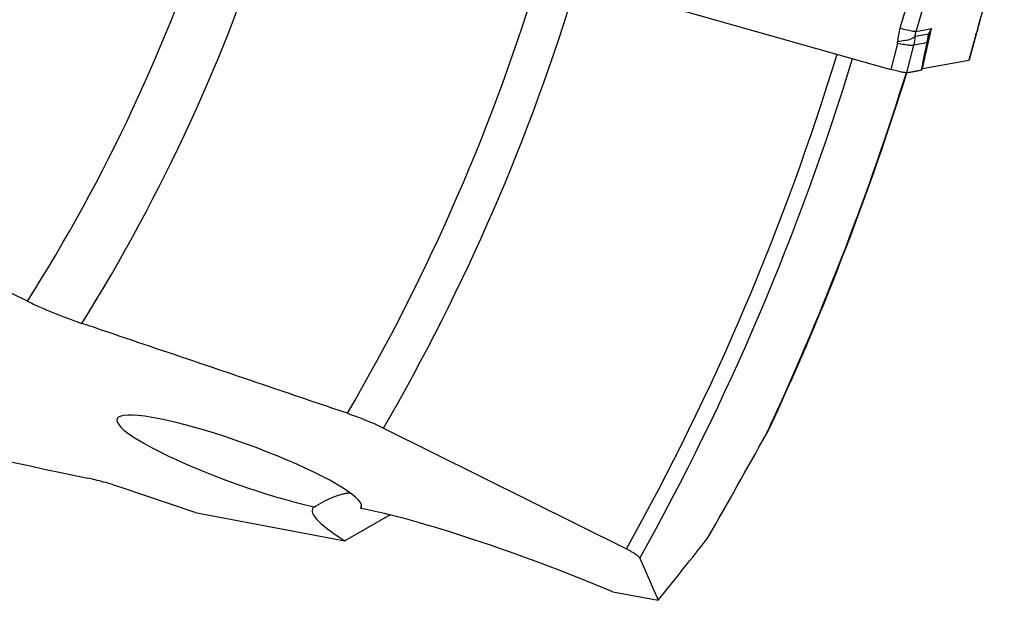
# Model space of a CAD drawing. Units: millimetres. Extents: x 0 to 594, y 0 to 420.
# Drawn here: x 131 to 150, y 101 to 112 of the extents above; entities that cross this region are included whole.
import ezdxf

# ---------------------------------------------------------------- set-up
doc = ezdxf.new("R2010")
doc.units = ezdxf.units.MM
doc.header["$LTSCALE"] = 32.67
doc.layers.add('607065213-000_CL', color=7, linetype='CONTINUOUS')
doc.layers.add('607078324-000_CL', color=7, linetype='CONTINUOUS')

msp = doc.modelspace()

# ---------------------------------------------------------------- linework, layer by layer
at = {"layer": '607065213-000_CL', "color": 7, "linetype": 'CONTINUOUS'}
for p, q in [((149.4279, 112.3818), (149.8903, 113.9816)), ((143.4638, 112.628), (147.707, 111.4304)), ((149.3714, 112.1671), (149.3758, 112.185)), ((148.3898, 111.8269), (148.4233, 111.9794)), ((148.4257, 111.9904), (148.4275, 111.9991)), ((148.4275, 111.9991), (148.4275, 111.9987)), ((149.2178, 111.6178), (149.3581, 112.1169)), ((149.3581, 112.1169), (149.3641, 112.1386)), ((148.3409, 111.6032), (148.3898, 111.8269)), ((148.3022, 111.4262), (148.3409, 111.6032)), ((148.3166, 111.4483), (149.2068, 111.6112)), ((148.2915, 111.4182), (148.2878, 111.4174))]:
    msp.add_line(p, q, dxfattribs=at)
at = {"layer": '607065213-000_CL', "color": 9, "linetype": 'CONTINUOUS'}
for p, q in [((148.3534, 113.8129), (147.8832, 112.2243)), ((148.1924, 112.162), (148.6627, 113.7506)), ((148.1924, 112.162), (148.4898, 112.2164)), ((148.4302, 112.108), (148.1773, 112.0617)), ((148.42, 111.903), (148.4384, 111.985)), ((149.345, 112.1028), (149.2068, 111.6111)), ((147.8332, 111.929), (147.707, 111.4303)), ((148.0167, 111.3678), (148.1498, 111.8935)), ((148.4021, 111.9397), (148.1498, 111.8935)), ((148.3004, 111.4754), (148.2878, 111.4174))]:
    msp.add_line(p, q, dxfattribs=at)
at = {"layer": '607065213-000_CL', "color": 7, "linetype": 'CONTINUOUS'}
for points in [[(149.4056, 112.3017), (149.4166, 112.3416), (149.4279, 112.3818)], [(149.3641, 112.1386), (149.3678, 112.1527), (149.3714, 112.1671)], [(149.3758, 112.185), (149.3852, 112.2232), (149.3952, 112.2621), (149.4056, 112.3017)]]:
    msp.add_lwpolyline(points, dxfattribs=at)
at = {"layer": '607065213-000_CL', "color": 9, "linetype": 'CONTINUOUS'}
for centre, radius, start, end in [((155.2722, 110.695), 6.0916, 163.87693, 164.42874), ((148.9639, 111.9042), 1.1271, 163.49875, 177.03207), ((150.2735, 111.588), 1.8912, 160.5941, 167.44703), ((89.9896, 125.0752), 59.8967, 347.376303, 347.603064), ((154.7463, 110.8359), 5.5472, 165.27452, 166.45781), ((155.0797, 110.7484), 5.8918, 164.4264, 165.27541), ((147.2019, 112.1349), 0.9782, 345.71007, 355.70492), ((147.4228, 112.1895), 1.0107, 345.68961, 355.37306), ((148.3452, 111.9968), 0.08, 335.14965, 344.71136), ((148.3473, 111.9961), 0.0779, 344.77399, 347.58617), ((148.0862, 112.061), 0.3468, 348.24802, 351.49843), ((148.0827, 112.0616), 0.3503, 351.49773, 353.76991), ((148.5032, 112.3398), 0.8745, 344.27403, 346.44606), ((147.6654, 111.9715), 0.1731, 345.79133, 357.04068), ((31.2185, 138.3136), 120.1404, 347.078451, 347.300865), ((148.3207, 112.0126), 0.1094, 318.13828, 320.80387), ((148.3394, 111.9995), 0.0865, 329.07422, 335.15264)]:
    msp.add_arc(centre, radius, start, end, dxfattribs=at)
at = {"layer": '607065213-000_CL', "color": 7, "linetype": 'CONTINUOUS'}
msp.add_arc((147.4467, 112.1944), 1, 347.58712, 348.23266, dxfattribs=at)
at = {"layer": '607065213-000_CL', "color": 9, "linetype": 'CONTINUOUS'}
for points, knots in [([(147.8832, 112.2243), (147.9302, 112.2124), (148.0121, 112.1924), (148.0947, 112.1748), (148.13, 112.1687)], [0, 0, 0, 0, 0.5744739, 1, 1, 1, 1]), ([(148.13, 112.1687), (148.1428, 112.1665), (148.1634, 112.1634), (148.1844, 112.1615), (148.1924, 112.162)], [0, 0, 0, 0, 0.6170563, 1, 1, 1, 1]), ([(148.1773, 112.0617), (148.1774, 112.087), (148.1813, 112.121), (148.19, 112.1538), (148.1924, 112.162)], [0, 0, 0, 0, 0.747435, 1, 1, 1, 1]), ([(148.4898, 112.2164), (148.484, 112.2076), (148.462, 112.1726), (148.4427, 112.1358), (148.4302, 112.1077)], [0, 0, 0, 0, 0.2550591, 1, 1, 1, 1]), ([(149.3739, 112.1784), (149.3712, 112.1667), (149.3649, 112.1515), (149.3558, 112.1381), (149.3534, 112.1348)], [0, 0, 0, 0, 0.7438569, 1, 1, 1, 1]), ([(148.094, 112.0127), (148.0577, 111.9995), (147.9726, 111.9793), (147.8864, 111.9674), (147.8383, 111.9625)], [0, 0, 0, 0, 0.4444132, 1, 1, 1, 1]), ([(148.1773, 112.0617), (148.1687, 112.0513), (148.1416, 112.0319), (148.1118, 112.0191), (148.094, 112.0127)], [0, 0, 0, 0, 0.417848, 1, 1, 1, 1]), ([(148.4309, 112.0236), (148.4332, 112.0445), (148.4337, 112.0728), (148.4311, 112.1009), (148.4302, 112.108)], [0, 0, 0, 0, 0.7468118, 1, 1, 1, 1]), ([(149.3579, 112.117), (149.3576, 112.1155), (149.355, 112.1094), (149.3494, 112.1052), (149.345, 112.1028)], [0, 0, 0, 0, 0.2235432, 1, 1, 1, 1]), ([(148.0672, 111.8933), (148.0327, 111.8964), (147.9544, 111.9071), (147.8767, 111.9207), (147.8332, 111.929)], [0, 0, 0, 0, 0.4390273, 1, 1, 1, 1]), ([(148.1498, 111.8935), (148.1397, 111.8909), (148.1117, 111.8902), (148.0842, 111.8918), (148.0672, 111.8933)], [0, 0, 0, 0, 0.3791672, 1, 1, 1, 1])]:
    msp.add_open_spline(points, degree=3, knots=knots, dxfattribs=at)
for points in [[(148.4021, 111.9397), (148.3681, 111.7849), (148.3342, 111.6302), (148.3004, 111.4754)], [(148.4135, 111.9551), (148.4111, 111.951), (148.4084, 111.9472), (148.4054, 111.9435)]]:
    msp.add_open_spline(points, degree=3, dxfattribs=at)
at = {"layer": '607065213-000_CL', "color": 7, "linetype": 'CONTINUOUS'}
for points, knots in [([(149.2178, 111.6176), (149.2176, 111.6168), (149.2152, 111.6129), (149.2103, 111.6118), (149.2068, 111.6111)], [0, 0, 0, 0, 0.1877574, 1, 1, 1, 1]), ([(148.0167, 111.3678), (148.0114, 111.3667), (147.998, 111.3663), (147.9624, 111.3694), (147.9017, 111.3805), (147.8117, 111.4014), (147.7442, 111.4198), (147.707, 111.4303)], [0, 0, 0, 0, 0.0516106, 0.125295, 0.3385386, 0.6337347, 1, 1, 1, 1]), ([(148.0167, 111.3678), (148.0392, 111.3725), (148.0845, 111.3799), (148.1522, 111.3928), (148.2201, 111.4048), (148.2651, 111.4137), (148.2878, 111.4174)], [0, 0, 0, 0, 0.2499006, 0.5000355, 0.749958, 1, 1, 1, 1]), ([(148.3022, 111.4262), (148.302, 111.4253), (148.3, 111.421), (148.2951, 111.4191), (148.2915, 111.4182)], [0, 0, 0, 0, 0.1994845, 1, 1, 1, 1]), ([(148.3166, 111.4482), (148.3156, 111.448), (148.312, 111.4473), (148.3085, 111.4461), (148.3063, 111.4449)], [0, 0, 0, 0, 0.2878567, 1, 1, 1, 1])]:
    msp.add_open_spline(points, degree=3, knots=knots, dxfattribs=at)
at = {"layer": '607078324-000_CL', "color": 7, "linetype": 'CONTINUOUS'}
for p, q in [((131.0945, 106.9727), (130.7961, 107.1212)), ((137.9461, 104.5309), (142.6192, 102.2047)), ((134.3231, 102.9073), (132.8981, 103.3865)), ((134.3231, 102.9073), (137.1991, 102.3613)), ((136.6154, 103.018), (136.6483, 103.037)), ((138.0717, 102.8598), (137.1991, 102.3613)), ((142.8786, 102.0273), (143.2286, 101.2167)), ((142.3559, 101.3823), (143.2286, 101.2167))]:
    msp.add_line(p, q, dxfattribs=at)
at = {"layer": '607078324-000_CL', "color": 9, "linetype": 'CONTINUOUS'}
for centre, radius, start, end in [((102.961, 124.7924), 33.3022, 327.64991, 342.13832), ((102.745, 124.8783), 34.6465, 328.05185, 342.58312), ((103.2219, 124.6919), 39.4097, 329.70875, 343.31292), ((103.0863, 124.7451), 40.2967, 329.89177, 343.24847), ((100.3583, 125.8169), 48.41, 330.80688, 343.0737), ((100.0003, 125.9576), 49.1041, 330.8342, 343.04565), ((95.3195, 127.7949), 55.1876, 335.22332, 342.68178), ((95.4459, 127.7378), 55.049, 334.92642, 335.22217)]:
    msp.add_arc(centre, radius, start, end, dxfattribs=at)
at = {"layer": '607078324-000_CL', "color": 7, "linetype": 'CONTINUOUS'}
for centre, radius, start, end in [((95.2439, 127.8248), 55.279, 335.2281, 342.68015), ((141.966, 106.2698), 3.8244, 330.88663, 335.1479), ((-20.8644, 196.7496), 190.1047, 330.255249, 330.939335), ((136.9192, 103.1215), 0.6066, 347.05151, 349.04448), ((136.9828, 103.1092), 0.5418, 349.04313, 351.16272), ((137.0618, 103.0974), 0.4619, 351.10615, 354.67576), ((91.7299, 143.0812), 66.3683, 320.89151, 322.230714)]:
    msp.add_arc(centre, radius, start, end, dxfattribs=at)
for centre, major_axis, ratio, start_param, end_param in [((135.1704, 103.8542), (2.3517, -0.8485), 0.1571525, -0.0584264, 5.4294897), ((141.3374, 101.109), (4.7625, -1.8632), 0.1240598, 3.0508911, 3.7098969), ((141.3374, 101.109), (4.7625, -1.8632), 0.1240598, 1.4040249, 2.5510162)]:
    msp.add_ellipse(centre, major_axis=major_axis, ratio=ratio, start_param=start_param, end_param=end_param, dxfattribs=at)
for points, knots in [([(131.0945, 106.9727), (131.171, 106.9346), (131.3334, 106.8586), (131.6811, 106.7108), (131.9554, 106.6089), (132.1435, 106.5451)], [0, 0, 0, 0, 0.2261596, 0.4743631, 1, 1, 1, 1]), ([(137.2511, 104.8138), (136.8255, 104.9579), (135.1228, 105.5345), (133.4203, 106.1117), (132.1435, 106.5451)], [0, 0, 0, 0, 0.2499447, 1, 1, 1, 1]), ([(137.2511, 104.8138), (137.3757, 104.7716), (137.5574, 104.7042), (137.7878, 104.6064), (137.8954, 104.5561), (137.9461, 104.5309)], [0, 0, 0, 0, 0.5255311, 0.7738395, 1, 1, 1, 1]), ([(127.6535, 104.5376), (128.0375, 104.4564), (129.5713, 104.1323), (131.1052, 103.8092), (132.2553, 103.5675)], [0, 0, 0, 0, 0.2503608, 1, 1, 1, 1]), ([(132.8981, 103.3865), (132.7853, 103.4245), (132.6197, 103.4762), (132.4045, 103.5338), (132.3035, 103.5573), (132.2553, 103.5675)], [0, 0, 0, 0, 0.5344249, 0.7785902, 1, 1, 1, 1]), ([(136.6483, 103.037), (136.7079, 103.071), (136.824, 103.1336), (136.9949, 103.2113), (137.1314, 103.258), (137.2319, 103.2793), (137.2785, 103.2842), (137.3006, 103.285)], [0, 0, 0, 0, 0.2925352, 0.5620897, 0.8006096, 0.9056278, 1, 1, 1, 1]), ([(142.6192, 102.2047), (142.6532, 102.1878), (142.7141, 102.1559), (142.7836, 102.114), (142.8271, 102.0827), (142.8508, 102.0629), (142.868, 102.0451), (142.8762, 102.0329), (142.8786, 102.0273)], [0, 0, 0, 0, 0.3582243, 0.6491923, 0.7664502, 0.8638751, 0.9413886, 1, 1, 1, 1])]:
    msp.add_open_spline(points, degree=3, knots=knots, dxfattribs=at)

doc.saveas('drawing.dxf')
